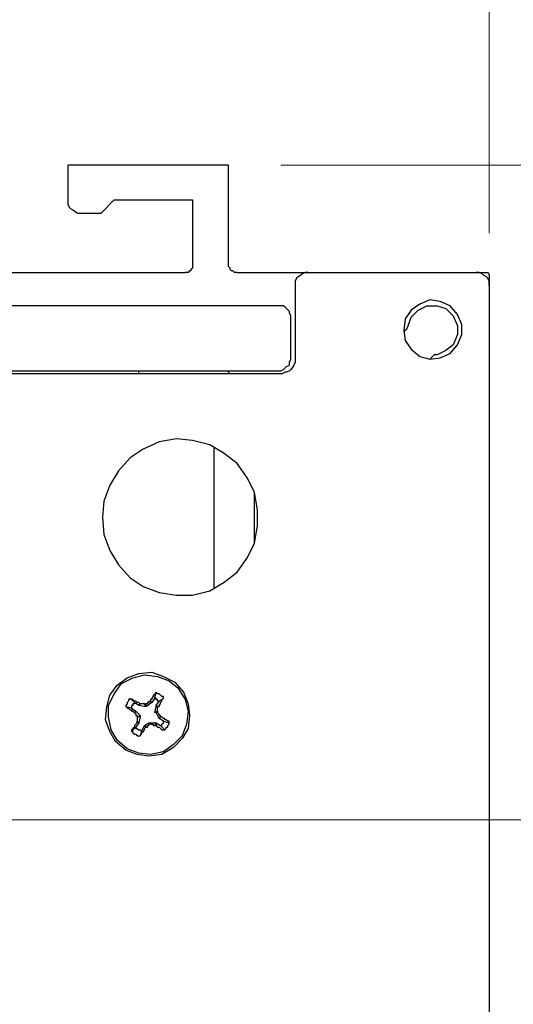
# Model space of a CAD drawing. Units: inches. Extents: x 0 to 22.5, y 0 to 12.5.
# Drawn here: x 19 to 19.4, y 8 to 8.9 of the extents above; entities that cross this region are included whole.
import ezdxf

# ---------------------------------------------------------------- set-up
doc = ezdxf.new("R2010")
doc.units = ezdxf.units.IN
doc.header["$MEASUREMENT"] = 0
doc.layers.add('Layer 1', color=7, linetype='Continuous', lineweight=0)

msp = doc.modelspace()

# ---------------------------------------------------------------- linework, layer by layer
at = {"layer": 'Layer 1', "color": 18, "lineweight": 18, "true_color": 0x000000}
for p, q in [((19.42211, 8.74357), (19.42211, 11.15468)), ((19.22211, 8.80885), (20.25683, 8.80885)), ((18.81655, 8.18107), (20.73461, 8.18107))]:
    msp.add_line(p, q, dxfattribs=at)
at = {"layer": 'Layer 1', "color": 18, "lineweight": 25, "true_color": 0x000000}
for points in [[(19.01794, 8.80885), (19.01794, 8.80885), (19.01794, 8.77552), (19.01794, 8.77552)], [(19.17211, 8.80885), (19.17211, 8.80885), (19.01794, 8.80885), (19.01794, 8.80885)], [(19.17211, 8.71302), (19.17211, 8.71302), (19.17211, 8.80885), (19.17211, 8.80885)], [(19.04988, 8.76302), (19.04988, 8.76302), (19.06238, 8.77552), (19.06238, 8.77552)], [(19.06238, 8.77552), (19.06238, 8.77552), (19.13739, 8.77552), (19.13739, 8.77552)], [(19.13739, 8.77552), (19.13739, 8.77552), (19.13739, 8.71302), (19.13739, 8.71302)], [(19.03044, 8.76302), (19.03044, 8.76302), (19.04988, 8.76302), (19.04988, 8.76302)], [(18.76933, 8.70607), (18.76933, 8.70607), (19.13044, 8.70607), (19.13044, 8.70607)], [(19.18044, 8.70607), (19.18044, 8.70607), (19.2485, 8.70607), (19.2485, 8.70607)], [(19.2485, 8.70607), (19.2485, 8.70607), (19.40961, 8.70607), (19.40961, 8.70607)], [(19.40961, 8.70607), (19.40961, 8.70607), (19.42072, 8.70607), (19.42072, 8.70607)], [(19.42211, 8.70329), (19.42211, 8.70329), (19.42211, 8.69357), (19.42211, 8.69357)], [(19.236, 8.69357), (19.236, 8.69357), (19.236, 8.62135), (19.236, 8.62135)], [(19.42211, 8.69357), (19.42211, 8.69357), (19.42211, 7.50746), (19.42211, 7.50746)], [(19.21933, 8.67413), (19.21933, 8.67413), (18.95127, 8.67413), (18.95127, 8.67413)], [(19.23183, 8.62413), (19.23183, 8.62413), (19.23183, 8.66163), (19.23183, 8.66163)], [(19.2235, 8.60885), (19.2235, 8.60885), (18.94294, 8.60885), (18.94294, 8.60885)], [(18.95127, 8.61163), (18.95127, 8.61163), (19.21933, 8.61163), (19.21933, 8.61163)], [(19.086, 8.60885), (19.086, 8.60885), (19.086, 8.61163), (19.086, 8.61163)], [(19.15822, 8.40329), (19.15822, 8.40329), (19.15822, 8.53802), (19.15822, 8.53802)], [(19.19711, 8.44635), (19.19711, 8.44635), (19.19711, 8.49496), (19.19711, 8.49496)], [(19.10127, 8.29774), (19.10127, 8.29774), (19.10266, 8.30329), (19.10266, 8.30329)], [(19.08183, 8.29357), (19.08183, 8.29357), (19.07766, 8.29774), (19.07766, 8.29774)], [(19.086, 8.29079), (19.086, 8.29079), (19.08183, 8.29357), (19.08183, 8.29357)], [(19.08738, 8.29218), (19.08738, 8.29218), (19.086, 8.29079), (19.086, 8.29079)], [(19.086, 8.29079), (19.086, 8.29079), (19.08738, 8.29218), (19.08738, 8.29218)], [(19.08738, 8.29218), (19.08738, 8.29218), (19.08738, 8.29218), (19.08738, 8.29218)], [(19.09294, 8.2894), (19.09294, 8.2894), (19.09155, 8.29218), (19.09155, 8.29218)], [(19.0985, 8.29357), (19.0985, 8.29357), (19.09294, 8.2894), (19.09294, 8.2894)], [(19.09294, 8.29218), (19.09294, 8.29218), (19.09294, 8.2894), (19.09294, 8.2894)], [(19.09572, 8.29496), (19.09572, 8.29496), (19.09711, 8.29496), (19.09711, 8.29496)], [(19.0985, 8.29357), (19.0985, 8.29357), (19.09572, 8.29496), (19.09572, 8.29496)], [(19.09711, 8.29496), (19.09711, 8.29496), (19.0985, 8.29357), (19.0985, 8.29357)], [(19.10127, 8.29774), (19.10127, 8.29774), (19.0985, 8.29357), (19.0985, 8.29357)], [(19.0985, 8.29357), (19.0985, 8.29357), (19.0985, 8.29357), (19.0985, 8.29357)], [(19.10266, 8.29079), (19.10266, 8.29079), (19.10544, 8.29496), (19.10544, 8.29496)], [(19.10544, 8.29496), (19.10544, 8.29496), (19.10961, 8.29774), (19.10961, 8.29774)], [(19.07905, 8.28802), (19.07905, 8.28802), (19.07349, 8.2894), (19.07349, 8.2894)], [(19.07905, 8.28802), (19.07905, 8.28802), (19.08322, 8.28524), (19.08322, 8.28524)], [(19.08322, 8.28524), (19.08322, 8.28524), (19.08183, 8.28385), (19.08183, 8.28385)], [(19.08183, 8.28385), (19.08183, 8.28385), (19.08322, 8.28524), (19.08322, 8.28524)], [(19.08183, 8.28385), (19.08183, 8.28385), (19.08183, 8.28385), (19.08183, 8.28385)], [(19.08322, 8.28524), (19.08322, 8.28524), (19.08738, 8.28107), (19.08738, 8.28107)], [(19.08322, 8.28524), (19.08322, 8.28524), (19.08322, 8.28524), (19.08322, 8.28524)], [(19.09294, 8.2894), (19.09294, 8.2894), (19.086, 8.29079), (19.086, 8.29079)], [(19.086, 8.29079), (19.086, 8.29079), (19.086, 8.29079), (19.086, 8.29079)], [(19.09294, 8.2894), (19.09294, 8.2894), (19.09294, 8.2894), (19.09294, 8.2894)], [(19.10127, 8.28385), (19.10127, 8.28385), (19.10266, 8.2894), (19.10266, 8.2894)], [(19.10127, 8.28385), (19.10127, 8.28385), (19.10405, 8.28524), (19.10405, 8.28524)], [(19.10266, 8.28385), (19.10266, 8.28385), (19.10127, 8.28385), (19.10127, 8.28385)], [(19.10266, 8.29079), (19.10266, 8.29079), (19.10544, 8.2894), (19.10544, 8.2894)], [(19.10266, 8.2894), (19.10266, 8.2894), (19.10266, 8.29079), (19.10266, 8.29079)], [(19.10405, 8.2894), (19.10405, 8.2894), (19.10266, 8.2894), (19.10266, 8.2894)], [(19.10405, 8.28385), (19.10405, 8.28385), (19.10266, 8.28385), (19.10266, 8.28385)], [(19.10544, 8.27829), (19.10544, 8.27829), (19.10266, 8.28385), (19.10266, 8.28385)], [(19.10544, 8.2894), (19.10544, 8.2894), (19.10405, 8.2894), (19.10405, 8.2894)], [(19.10405, 8.28524), (19.10405, 8.28524), (19.10405, 8.28385), (19.10405, 8.28385)], [(19.086, 8.27413), (19.086, 8.27413), (19.08322, 8.26996), (19.08322, 8.26996)], [(19.08461, 8.27968), (19.08461, 8.27968), (19.08738, 8.28107), (19.08738, 8.28107)], [(19.08461, 8.27968), (19.08461, 8.27968), (19.08461, 8.27968), (19.08461, 8.27968)], [(19.08738, 8.27968), (19.08738, 8.27968), (19.08461, 8.27968), (19.08461, 8.27968)], [(19.08461, 8.27413), (19.08461, 8.27413), (19.08461, 8.27552), (19.08461, 8.27552)], [(19.08461, 8.27552), (19.08461, 8.27552), (19.086, 8.27413), (19.086, 8.27413)], [(19.086, 8.27413), (19.086, 8.27413), (19.08461, 8.27413), (19.08461, 8.27413)], [(19.08738, 8.27968), (19.08738, 8.27968), (19.086, 8.27413), (19.086, 8.27413)], [(19.086, 8.27413), (19.086, 8.27413), (19.086, 8.27413), (19.086, 8.27413)], [(19.08738, 8.28107), (19.08738, 8.28107), (19.08738, 8.27968), (19.08738, 8.27968)], [(19.09155, 8.27135), (19.09155, 8.27135), (19.09572, 8.27413), (19.09572, 8.27413)], [(19.09572, 8.27274), (19.09572, 8.27274), (19.09572, 8.27413), (19.09572, 8.27413)], [(19.09572, 8.27413), (19.09572, 8.27413), (19.09711, 8.27413), (19.09711, 8.27413)], [(19.09711, 8.27413), (19.09711, 8.27413), (19.09711, 8.27274), (19.09711, 8.27274)], [(19.09711, 8.27413), (19.09711, 8.27413), (19.10266, 8.27413), (19.10266, 8.27413)], [(19.10127, 8.27135), (19.10127, 8.27135), (19.10266, 8.27413), (19.10266, 8.27413)], [(19.10266, 8.27413), (19.10266, 8.27413), (19.10266, 8.27135), (19.10266, 8.27135)], [(19.10266, 8.27413), (19.10266, 8.27413), (19.10266, 8.27413), (19.10266, 8.27413)], [(19.10266, 8.27413), (19.10266, 8.27413), (19.10683, 8.27135), (19.10683, 8.27135)], [(19.10544, 8.27829), (19.10544, 8.27829), (19.10683, 8.27968), (19.10683, 8.27968)], [(19.10683, 8.27968), (19.10683, 8.27968), (19.10544, 8.27829), (19.10544, 8.27829)], [(19.10544, 8.27829), (19.10544, 8.27829), (19.10544, 8.27829), (19.10544, 8.27829)], [(19.10961, 8.27552), (19.10961, 8.27552), (19.10544, 8.27829), (19.10544, 8.27829)], [(19.10683, 8.27968), (19.10683, 8.27968), (19.10683, 8.27968), (19.10683, 8.27968)], [(19.10961, 8.27552), (19.10961, 8.27552), (19.11516, 8.27413), (19.11516, 8.27413)], [(19.08322, 8.26996), (19.08322, 8.26996), (19.07905, 8.26579), (19.07905, 8.26579)], [(19.08877, 8.26579), (19.08877, 8.26579), (19.08738, 8.26163), (19.08738, 8.26163)], [(19.08877, 8.26579), (19.08877, 8.26579), (19.09155, 8.27135), (19.09155, 8.27135)], [(19.09155, 8.27135), (19.09155, 8.27135), (19.09294, 8.26996), (19.09294, 8.26996)], [(19.09294, 8.26996), (19.09294, 8.26996), (19.09155, 8.27135), (19.09155, 8.27135)], [(19.09155, 8.27135), (19.09155, 8.27135), (19.09155, 8.27135), (19.09155, 8.27135)], [(19.09294, 8.26996), (19.09294, 8.26996), (19.09294, 8.26996), (19.09294, 8.26996)], [(19.10266, 8.27135), (19.10266, 8.27135), (19.10127, 8.27135), (19.10127, 8.27135)], [(19.10683, 8.27135), (19.10683, 8.27135), (19.111, 8.26718), (19.111, 8.26718)]]:
    msp.add_open_spline(points, degree=3, dxfattribs=at)
for points, knots in [([(19.01794, 8.77552), (19.01794, 8.77552), (19.01794, 8.77274), (19.01794, 8.77274), (19.01794, 8.77274), (19.01794, 8.77135), (19.01794, 8.77135), (19.01794, 8.77135), (19.01933, 8.76857), (19.01933, 8.76857), (19.01933, 8.76857), (19.02072, 8.76718), (19.02072, 8.76718), (19.02072, 8.76718), (19.0235, 8.76579), (19.0235, 8.76579), (19.0235, 8.76579), (19.02488, 8.76441), (19.02488, 8.76441), (19.02488, 8.76441), (19.02766, 8.76302), (19.02766, 8.76302), (19.02766, 8.76302), (19.03044, 8.76302), (19.03044, 8.76302)], [0, 0, 0, 0, 1, 1, 1, 2, 2, 2, 3, 3, 3, 4, 4, 4, 5, 5, 5, 6, 6, 6, 7, 7, 7, 8, 8, 8, 8]), ([(19.13739, 8.71302), (19.13739, 8.71302), (19.13739, 8.71163), (19.13739, 8.71163), (19.13739, 8.71163), (19.13739, 8.71024), (19.13739, 8.71024), (19.13739, 8.71024), (19.13599, 8.70885), (19.13599, 8.70885), (19.13599, 8.70885), (19.13599, 8.70746), (19.13599, 8.70746), (19.13599, 8.70746), (19.13461, 8.70746), (19.13461, 8.70746), (19.13461, 8.70746), (19.13322, 8.70607), (19.13322, 8.70607), (19.13322, 8.70607), (19.13183, 8.70607), (19.13183, 8.70607), (19.13183, 8.70607), (19.13044, 8.70607), (19.13044, 8.70607)], [0, 0, 0, 0, 1, 1, 1, 2, 2, 2, 3, 3, 3, 4, 4, 4, 5, 5, 5, 6, 6, 6, 7, 7, 7, 8, 8, 8, 8]), ([(19.18044, 8.70607), (19.18044, 8.70607), (19.17905, 8.70607), (19.17905, 8.70607), (19.17905, 8.70607), (19.17766, 8.70607), (19.17766, 8.70607), (19.17766, 8.70607), (19.17627, 8.70746), (19.17627, 8.70746), (19.17627, 8.70746), (19.17488, 8.70746), (19.17488, 8.70746), (19.17488, 8.70746), (19.1735, 8.70885), (19.1735, 8.70885), (19.1735, 8.70885), (19.1735, 8.71024), (19.1735, 8.71024), (19.1735, 8.71024), (19.17211, 8.71163), (19.17211, 8.71163), (19.17211, 8.71163), (19.17211, 8.71302), (19.17211, 8.71302)], [0, 0, 0, 0, 1, 1, 1, 2, 2, 2, 3, 3, 3, 4, 4, 4, 5, 5, 5, 6, 6, 6, 7, 7, 7, 8, 8, 8, 8]), ([(19.2485, 8.70607), (19.2485, 8.70607), (19.24572, 8.70607), (19.24572, 8.70607), (19.24572, 8.70607), (19.24294, 8.70468), (19.24294, 8.70468), (19.24294, 8.70468), (19.24155, 8.70329), (19.24155, 8.70329), (19.24155, 8.70329), (19.23877, 8.70191), (19.23877, 8.70191), (19.23877, 8.70191), (19.23738, 8.70052), (19.23738, 8.70052), (19.23738, 8.70052), (19.236, 8.69774), (19.236, 8.69774), (19.236, 8.69774), (19.236, 8.69635), (19.236, 8.69635), (19.236, 8.69635), (19.236, 8.69357), (19.236, 8.69357)], [0, 0, 0, 0, 1, 1, 1, 2, 2, 2, 3, 3, 3, 4, 4, 4, 5, 5, 5, 6, 6, 6, 7, 7, 7, 8, 8, 8, 8]), ([(19.42211, 8.69357), (19.42211, 8.69357), (19.42211, 8.69635), (19.42211, 8.69635), (19.42211, 8.69635), (19.42211, 8.69774), (19.42211, 8.69774), (19.42211, 8.69774), (19.42072, 8.70052), (19.42072, 8.70052), (19.42072, 8.70052), (19.41933, 8.70191), (19.41933, 8.70191), (19.41933, 8.70191), (19.41655, 8.70329), (19.41655, 8.70329), (19.41655, 8.70329), (19.41516, 8.70468), (19.41516, 8.70468), (19.41516, 8.70468), (19.41238, 8.70607), (19.41238, 8.70607), (19.41238, 8.70607), (19.40961, 8.70607), (19.40961, 8.70607)], [0, 0, 0, 0, 1, 1, 1, 2, 2, 2, 3, 3, 3, 4, 4, 4, 5, 5, 5, 6, 6, 6, 7, 7, 7, 8, 8, 8, 8]), ([(19.42211, 8.70329), (19.42211, 8.70329), (19.42211, 8.70329), (19.42211, 8.70329), (19.42211, 8.70329), (19.42211, 8.70468), (19.42211, 8.70468), (19.42211, 8.70468), (19.42072, 8.70607), (19.42072, 8.70607)], [0, 0, 0, 0, 1, 1, 1, 2, 2, 2, 3, 3, 3, 3]), ([(19.34016, 8.65052), (19.34016, 8.65052), (19.34155, 8.66163), (19.34155, 8.66163), (19.34155, 8.66163), (19.34711, 8.66996), (19.34711, 8.66996), (19.34711, 8.66996), (19.35544, 8.67552), (19.35544, 8.67552), (19.35544, 8.67552), (19.36516, 8.67968), (19.36516, 8.67968), (19.36516, 8.67968), (19.37488, 8.67829), (19.37488, 8.67829), (19.37488, 8.67829), (19.38461, 8.67413), (19.38461, 8.67413), (19.38461, 8.67413), (19.39155, 8.66579), (19.39155, 8.66579), (19.39155, 8.66579), (19.39572, 8.65607), (19.39572, 8.65607), (19.39572, 8.65607), (19.39572, 8.64635), (19.39572, 8.64635), (19.39572, 8.64635), (19.39155, 8.63663), (19.39155, 8.63663), (19.39155, 8.63663), (19.38461, 8.62829), (19.38461, 8.62829), (19.38461, 8.62829), (19.37488, 8.62413), (19.37488, 8.62413), (19.37488, 8.62413), (19.36516, 8.62274), (19.36516, 8.62274), (19.36516, 8.62274), (19.35544, 8.62552), (19.35544, 8.62552), (19.35544, 8.62552), (19.34711, 8.63246), (19.34711, 8.63246), (19.34711, 8.63246), (19.34155, 8.64079), (19.34155, 8.64079), (19.34155, 8.64079), (19.34016, 8.65052), (19.34016, 8.65052)], [0, 0, 0, 0, 1, 1, 1, 2, 2, 2, 3, 3, 3, 4, 4, 4, 5, 5, 5, 6, 6, 6, 7, 7, 7, 8, 8, 8, 9, 9, 9, 10, 10, 10, 11, 11, 11, 12, 12, 12, 13, 13, 13, 14, 14, 14, 15, 15, 15, 16, 16, 16, 17, 17, 17, 17]), ([(19.23183, 8.66163), (19.23183, 8.66163), (19.23183, 8.6644), (19.23183, 8.6644), (19.23183, 8.6644), (19.23044, 8.66718), (19.23044, 8.66718), (19.23044, 8.66718), (19.23044, 8.66857), (19.23044, 8.66857), (19.23044, 8.66857), (19.22766, 8.67135), (19.22766, 8.67135), (19.22766, 8.67135), (19.22627, 8.67274), (19.22627, 8.67274), (19.22627, 8.67274), (19.22488, 8.67413), (19.22488, 8.67413), (19.22488, 8.67413), (19.22211, 8.67413), (19.22211, 8.67413), (19.22211, 8.67413), (19.21933, 8.67413), (19.21933, 8.67413)], [0, 0, 0, 0, 1, 1, 1, 2, 2, 2, 3, 3, 3, 4, 4, 4, 5, 5, 5, 6, 6, 6, 7, 7, 7, 8, 8, 8, 8]), ([(19.34433, 8.65468), (19.34433, 8.65468), (19.34711, 8.66302), (19.34711, 8.66302), (19.34711, 8.66302), (19.35405, 8.66996), (19.35405, 8.66996), (19.35405, 8.66996), (19.36238, 8.67413), (19.36238, 8.67413), (19.36238, 8.67413), (19.37211, 8.67413), (19.37211, 8.67413), (19.37211, 8.67413), (19.38044, 8.67135), (19.38044, 8.67135), (19.38044, 8.67135), (19.38739, 8.6644), (19.38739, 8.6644), (19.38739, 8.6644), (19.39155, 8.65468), (19.39155, 8.65468), (19.39155, 8.65468), (19.39155, 8.64635), (19.39155, 8.64635), (19.39155, 8.64635), (19.38739, 8.63663), (19.38739, 8.63663), (19.38739, 8.63663), (19.38044, 8.63107), (19.38044, 8.63107), (19.38044, 8.63107), (19.37211, 8.6269), (19.37211, 8.6269)], [0, 0, 0, 0, 1, 1, 1, 2, 2, 2, 3, 3, 3, 4, 4, 4, 5, 5, 5, 6, 6, 6, 7, 7, 7, 8, 8, 8, 9, 9, 9, 10, 10, 10, 11, 11, 11, 11]), ([(19.34016, 8.64913), (19.34016, 8.64913), (19.34155, 8.65052), (19.34155, 8.65052), (19.34155, 8.65052), (19.34294, 8.6519), (19.34294, 8.6519), (19.34294, 8.6519), (19.34433, 8.65468), (19.34433, 8.65468)], [0, 0, 0, 0, 1, 1, 1, 2, 2, 2, 3, 3, 3, 3]), ([(19.21933, 8.61163), (19.21933, 8.61163), (19.22211, 8.61163), (19.22211, 8.61163), (19.22211, 8.61163), (19.22488, 8.61302), (19.22488, 8.61302), (19.22488, 8.61302), (19.22627, 8.6144), (19.22627, 8.6144), (19.22627, 8.6144), (19.22766, 8.61579), (19.22766, 8.61579), (19.22766, 8.61579), (19.23044, 8.61718), (19.23044, 8.61718), (19.23044, 8.61718), (19.23044, 8.61996), (19.23044, 8.61996), (19.23044, 8.61996), (19.23183, 8.62274), (19.23183, 8.62274), (19.23183, 8.62274), (19.23183, 8.62413), (19.23183, 8.62413)], [0, 0, 0, 0, 1, 1, 1, 2, 2, 2, 3, 3, 3, 4, 4, 4, 5, 5, 5, 6, 6, 6, 7, 7, 7, 8, 8, 8, 8]), ([(19.37211, 8.6269), (19.37211, 8.6269), (19.36933, 8.6269), (19.36933, 8.6269), (19.36933, 8.6269), (19.36655, 8.62413), (19.36655, 8.62413), (19.36655, 8.62413), (19.36516, 8.62274), (19.36516, 8.62274)], [0, 0, 0, 0, 1, 1, 1, 2, 2, 2, 3, 3, 3, 3]), ([(19.236, 8.62135), (19.236, 8.62135), (19.236, 8.61996), (19.236, 8.61996), (19.236, 8.61996), (19.23461, 8.61718), (19.23461, 8.61718), (19.23461, 8.61718), (19.23322, 8.6144), (19.23322, 8.6144), (19.23322, 8.6144), (19.23183, 8.61302), (19.23183, 8.61302), (19.23183, 8.61302), (19.23044, 8.61163), (19.23044, 8.61163), (19.23044, 8.61163), (19.22766, 8.61024), (19.22766, 8.61024), (19.22766, 8.61024), (19.22627, 8.61024), (19.22627, 8.61024), (19.22627, 8.61024), (19.2235, 8.60885), (19.2235, 8.60885)], [0, 0, 0, 0, 1, 1, 1, 2, 2, 2, 3, 3, 3, 4, 4, 4, 5, 5, 5, 6, 6, 6, 7, 7, 7, 8, 8, 8, 8]), ([(19.17072, 8.61163), (19.17072, 8.61163), (19.17072, 8.61163), (19.17072, 8.61163), (19.17072, 8.61163), (19.17211, 8.61024), (19.17211, 8.61024), (19.17211, 8.61024), (19.1735, 8.60885), (19.1735, 8.60885)], [0, 0, 0, 0, 1, 1, 1, 2, 2, 2, 3, 3, 3, 3]), ([(19.05127, 8.47135), (19.05127, 8.47135), (19.05266, 8.48663), (19.05266, 8.48663), (19.05266, 8.48663), (19.05822, 8.5019), (19.05822, 8.5019), (19.05822, 8.5019), (19.06655, 8.51579), (19.06655, 8.51579), (19.06655, 8.51579), (19.07766, 8.52829), (19.07766, 8.52829), (19.07766, 8.52829), (19.09016, 8.53663), (19.09016, 8.53663), (19.09016, 8.53663), (19.10544, 8.54357), (19.10544, 8.54357), (19.10544, 8.54357), (19.12211, 8.54635), (19.12211, 8.54635), (19.12211, 8.54635), (19.13739, 8.54496), (19.13739, 8.54496), (19.13739, 8.54496), (19.15405, 8.54079), (19.15405, 8.54079), (19.15405, 8.54079), (19.16794, 8.53246), (19.16794, 8.53246), (19.16794, 8.53246), (19.18044, 8.52274), (19.18044, 8.52274), (19.18044, 8.52274), (19.19016, 8.50885), (19.19016, 8.50885), (19.19016, 8.50885), (19.19711, 8.49496), (19.19711, 8.49496), (19.19711, 8.49496), (19.19989, 8.47829), (19.19989, 8.47829), (19.19989, 8.47829), (19.19989, 8.46302), (19.19989, 8.46302), (19.19989, 8.46302), (19.19711, 8.44635), (19.19711, 8.44635), (19.19711, 8.44635), (19.19016, 8.43246), (19.19016, 8.43246), (19.19016, 8.43246), (19.18044, 8.41857), (19.18044, 8.41857), (19.18044, 8.41857), (19.16794, 8.40885), (19.16794, 8.40885), (19.16794, 8.40885), (19.15405, 8.40052), (19.15405, 8.40052), (19.15405, 8.40052), (19.13739, 8.39635), (19.13739, 8.39635), (19.13739, 8.39635), (19.12211, 8.39635), (19.12211, 8.39635), (19.12211, 8.39635), (19.10544, 8.39913), (19.10544, 8.39913), (19.10544, 8.39913), (19.09016, 8.40468), (19.09016, 8.40468), (19.09016, 8.40468), (19.07766, 8.41302), (19.07766, 8.41302), (19.07766, 8.41302), (19.06655, 8.42552), (19.06655, 8.42552), (19.06655, 8.42552), (19.05822, 8.4394), (19.05822, 8.4394), (19.05822, 8.4394), (19.05266, 8.45468), (19.05266, 8.45468), (19.05266, 8.45468), (19.05127, 8.47135), (19.05127, 8.47135)], [0, 0, 0, 0, 1, 1, 1, 2, 2, 2, 3, 3, 3, 4, 4, 4, 5, 5, 5, 6, 6, 6, 7, 7, 7, 8, 8, 8, 9, 9, 9, 10, 10, 10, 11, 11, 11, 12, 12, 12, 13, 13, 13, 14, 14, 14, 15, 15, 15, 16, 16, 16, 17, 17, 17, 18, 18, 18, 19, 19, 19, 20, 20, 20, 21, 21, 21, 22, 22, 22, 23, 23, 23, 24, 24, 24, 25, 25, 25, 26, 26, 26, 27, 27, 27, 28, 28, 28, 29, 29, 29, 29]), ([(19.07349, 8.24774), (19.07349, 8.24774), (19.08461, 8.24357), (19.08461, 8.24357), (19.08461, 8.24357), (19.09572, 8.24218), (19.09572, 8.24218), (19.09572, 8.24218), (19.10822, 8.24357), (19.10822, 8.24357), (19.10822, 8.24357), (19.11933, 8.25052), (19.11933, 8.25052), (19.11933, 8.25052), (19.12766, 8.25885), (19.12766, 8.25885), (19.12766, 8.25885), (19.13322, 8.26857), (19.13322, 8.26857), (19.13322, 8.26857), (19.13461, 8.28107), (19.13461, 8.28107), (19.13461, 8.28107), (19.13322, 8.29218), (19.13322, 8.29218), (19.13322, 8.29218), (19.12905, 8.30329), (19.12905, 8.30329), (19.12905, 8.30329), (19.12072, 8.31302), (19.12072, 8.31302), (19.12072, 8.31302), (19.10961, 8.31857), (19.10961, 8.31857), (19.10961, 8.31857), (19.0985, 8.32274), (19.0985, 8.32274), (19.0985, 8.32274), (19.086, 8.32135), (19.086, 8.32135), (19.086, 8.32135), (19.07489, 8.31718), (19.07489, 8.31718), (19.07489, 8.31718), (19.06516, 8.31024), (19.06516, 8.31024), (19.06516, 8.31024), (19.05822, 8.30052), (19.05822, 8.30052), (19.05822, 8.30052), (19.05544, 8.2894), (19.05544, 8.2894), (19.05544, 8.2894), (19.05405, 8.2769), (19.05405, 8.2769), (19.05405, 8.2769), (19.05822, 8.26579), (19.05822, 8.26579), (19.05822, 8.26579), (19.06377, 8.25607), (19.06377, 8.25607), (19.06377, 8.25607), (19.07349, 8.24774), (19.07349, 8.24774)], [0, 0, 0, 0, 1, 1, 1, 2, 2, 2, 3, 3, 3, 4, 4, 4, 5, 5, 5, 6, 6, 6, 7, 7, 7, 8, 8, 8, 9, 9, 9, 10, 10, 10, 11, 11, 11, 12, 12, 12, 13, 13, 13, 14, 14, 14, 15, 15, 15, 16, 16, 16, 17, 17, 17, 18, 18, 18, 19, 19, 19, 20, 20, 20, 21, 21, 21, 21]), ([(19.07489, 8.24913), (19.07489, 8.24913), (19.086, 8.24496), (19.086, 8.24496), (19.086, 8.24496), (19.09711, 8.24357), (19.09711, 8.24357), (19.09711, 8.24357), (19.10961, 8.24635), (19.10961, 8.24635), (19.10961, 8.24635), (19.11933, 8.25329), (19.11933, 8.25329), (19.11933, 8.25329), (19.12766, 8.26163), (19.12766, 8.26163), (19.12766, 8.26163), (19.13183, 8.27274), (19.13183, 8.27274), (19.13183, 8.27274), (19.13322, 8.28524), (19.13322, 8.28524), (19.13322, 8.28524), (19.13044, 8.29635), (19.13044, 8.29635), (19.13044, 8.29635), (19.1235, 8.30746), (19.1235, 8.30746), (19.1235, 8.30746), (19.11516, 8.3144), (19.11516, 8.3144), (19.11516, 8.3144), (19.10405, 8.31857), (19.10405, 8.31857), (19.10405, 8.31857), (19.09155, 8.31996), (19.09155, 8.31996), (19.09155, 8.31996), (19.08044, 8.31718), (19.08044, 8.31718), (19.08044, 8.31718), (19.06933, 8.31163), (19.06933, 8.31163), (19.06933, 8.31163), (19.06238, 8.3019), (19.06238, 8.3019), (19.06238, 8.3019), (19.05683, 8.29079), (19.05683, 8.29079), (19.05683, 8.29079), (19.05683, 8.27968), (19.05683, 8.27968), (19.05683, 8.27968), (19.05961, 8.26718), (19.05961, 8.26718), (19.05961, 8.26718), (19.06516, 8.25746), (19.06516, 8.25746), (19.06516, 8.25746), (19.07489, 8.24913), (19.07489, 8.24913)], [0, 0, 0, 0, 1, 1, 1, 2, 2, 2, 3, 3, 3, 4, 4, 4, 5, 5, 5, 6, 6, 6, 7, 7, 7, 8, 8, 8, 9, 9, 9, 10, 10, 10, 11, 11, 11, 12, 12, 12, 13, 13, 13, 14, 14, 14, 15, 15, 15, 16, 16, 16, 17, 17, 17, 18, 18, 18, 19, 19, 19, 20, 20, 20, 20]), ([(19.10266, 8.30329), (19.10266, 8.30329), (19.10127, 8.3019), (19.10127, 8.3019), (19.10127, 8.3019), (19.10127, 8.30052), (19.10127, 8.30052), (19.10127, 8.30052), (19.09988, 8.30052), (19.09988, 8.30052), (19.09988, 8.30052), (19.09988, 8.29913), (19.09988, 8.29913), (19.09988, 8.29913), (19.0985, 8.29774), (19.0985, 8.29774), (19.0985, 8.29774), (19.0985, 8.29635), (19.0985, 8.29635), (19.0985, 8.29635), (19.09711, 8.29635), (19.09711, 8.29635), (19.09711, 8.29635), (19.09711, 8.29496), (19.09711, 8.29496)], [0, 0, 0, 0, 1, 1, 1, 2, 2, 2, 3, 3, 3, 4, 4, 4, 5, 5, 5, 6, 6, 6, 7, 7, 7, 8, 8, 8, 8]), ([(19.10961, 8.29774), (19.10961, 8.29774), (19.10961, 8.29913), (19.10961, 8.29913), (19.10961, 8.29913), (19.10822, 8.29913), (19.10822, 8.29913), (19.10822, 8.29913), (19.10683, 8.30052), (19.10683, 8.30052), (19.10683, 8.30052), (19.10544, 8.3019), (19.10544, 8.3019), (19.10544, 8.3019), (19.10405, 8.3019), (19.10405, 8.3019), (19.10405, 8.3019), (19.10266, 8.30329), (19.10266, 8.30329)], [0, 0, 0, 0, 1, 1, 1, 2, 2, 2, 3, 3, 3, 4, 4, 4, 5, 5, 5, 6, 6, 6, 6]), ([(19.07766, 8.29774), (19.07766, 8.29774), (19.07766, 8.29635), (19.07766, 8.29635), (19.07766, 8.29635), (19.07627, 8.29635), (19.07627, 8.29635), (19.07627, 8.29635), (19.07627, 8.29496), (19.07627, 8.29496), (19.07627, 8.29496), (19.07489, 8.29357), (19.07489, 8.29357), (19.07489, 8.29357), (19.07489, 8.29218), (19.07489, 8.29218), (19.07489, 8.29218), (19.07349, 8.29079), (19.07349, 8.29079), (19.07349, 8.29079), (19.07349, 8.2894), (19.07349, 8.2894)], [0, 0, 0, 0, 1, 1, 1, 2, 2, 2, 3, 3, 3, 4, 4, 4, 5, 5, 5, 6, 6, 6, 7, 7, 7, 7]), ([(19.08738, 8.29218), (19.08738, 8.29218), (19.086, 8.29357), (19.086, 8.29357), (19.086, 8.29357), (19.08461, 8.29357), (19.08461, 8.29357), (19.08461, 8.29357), (19.08322, 8.29496), (19.08322, 8.29496), (19.08322, 8.29496), (19.08183, 8.29496), (19.08183, 8.29496), (19.08183, 8.29496), (19.08044, 8.29635), (19.08044, 8.29635), (19.08044, 8.29635), (19.07905, 8.29635), (19.07905, 8.29635), (19.07905, 8.29635), (19.07766, 8.29774), (19.07766, 8.29774)], [0, 0, 0, 0, 1, 1, 1, 2, 2, 2, 3, 3, 3, 4, 4, 4, 5, 5, 5, 6, 6, 6, 7, 7, 7, 7]), ([(19.08183, 8.29357), (19.08183, 8.29357), (19.08183, 8.29218), (19.08183, 8.29218), (19.08183, 8.29218), (19.08044, 8.29218), (19.08044, 8.29218), (19.08044, 8.29218), (19.08044, 8.29079), (19.08044, 8.29079), (19.08044, 8.29079), (19.07905, 8.29079), (19.07905, 8.29079), (19.07905, 8.29079), (19.07905, 8.2894), (19.07905, 8.2894), (19.07905, 8.2894), (19.07905, 8.28802), (19.07905, 8.28802)], [0, 0, 0, 0, 1, 1, 1, 2, 2, 2, 3, 3, 3, 4, 4, 4, 5, 5, 5, 6, 6, 6, 6]), ([(19.09155, 8.29218), (19.09155, 8.29218), (19.09155, 8.29218), (19.09155, 8.29218), (19.09155, 8.29218), (19.09016, 8.29218), (19.09016, 8.29218), (19.09016, 8.29218), (19.08877, 8.29218), (19.08877, 8.29218), (19.08877, 8.29218), (19.08738, 8.29218), (19.08738, 8.29218)], [0, 0, 0, 0, 1, 1, 1, 2, 2, 2, 3, 3, 3, 4, 4, 4, 4]), ([(19.09155, 8.29218), (19.09155, 8.29218), (19.09155, 8.29218), (19.09155, 8.29218), (19.09155, 8.29218), (19.09294, 8.29218), (19.09294, 8.29218)], [0, 0, 0, 0, 1, 1, 1, 2, 2, 2, 2]), ([(19.09572, 8.29496), (19.09572, 8.29496), (19.09572, 8.29357), (19.09572, 8.29357), (19.09572, 8.29357), (19.09433, 8.29357), (19.09433, 8.29357), (19.09433, 8.29357), (19.09433, 8.29218), (19.09433, 8.29218), (19.09433, 8.29218), (19.09294, 8.29218), (19.09294, 8.29218)], [0, 0, 0, 0, 1, 1, 1, 2, 2, 2, 3, 3, 3, 4, 4, 4, 4]), ([(19.10544, 8.29496), (19.10544, 8.29496), (19.10544, 8.29496), (19.10544, 8.29496), (19.10544, 8.29496), (19.10405, 8.29496), (19.10405, 8.29496), (19.10405, 8.29496), (19.10405, 8.29635), (19.10405, 8.29635), (19.10405, 8.29635), (19.10266, 8.29635), (19.10266, 8.29635), (19.10266, 8.29635), (19.10266, 8.29774), (19.10266, 8.29774), (19.10266, 8.29774), (19.10127, 8.29774), (19.10127, 8.29774)], [0, 0, 0, 0, 1, 1, 1, 2, 2, 2, 3, 3, 3, 4, 4, 4, 5, 5, 5, 6, 6, 6, 6]), ([(19.10544, 8.2894), (19.10544, 8.2894), (19.10544, 8.29079), (19.10544, 8.29079), (19.10544, 8.29079), (19.10683, 8.29218), (19.10683, 8.29218), (19.10683, 8.29218), (19.10683, 8.29357), (19.10683, 8.29357), (19.10683, 8.29357), (19.10822, 8.29496), (19.10822, 8.29496), (19.10822, 8.29496), (19.10822, 8.29635), (19.10822, 8.29635), (19.10822, 8.29635), (19.10961, 8.29774), (19.10961, 8.29774)], [0, 0, 0, 0, 1, 1, 1, 2, 2, 2, 3, 3, 3, 4, 4, 4, 5, 5, 5, 6, 6, 6, 6]), ([(19.07349, 8.2894), (19.07349, 8.2894), (19.07489, 8.2894), (19.07489, 8.2894), (19.07489, 8.2894), (19.07489, 8.28802), (19.07489, 8.28802), (19.07489, 8.28802), (19.07627, 8.28802), (19.07627, 8.28802), (19.07627, 8.28802), (19.07766, 8.28663), (19.07766, 8.28663), (19.07766, 8.28663), (19.07905, 8.28663), (19.07905, 8.28663), (19.07905, 8.28663), (19.07905, 8.28524), (19.07905, 8.28524), (19.07905, 8.28524), (19.08044, 8.28524), (19.08044, 8.28524), (19.08044, 8.28524), (19.08183, 8.28385), (19.08183, 8.28385)], [0, 0, 0, 0, 1, 1, 1, 2, 2, 2, 3, 3, 3, 4, 4, 4, 5, 5, 5, 6, 6, 6, 7, 7, 7, 8, 8, 8, 8]), ([(19.08183, 8.28385), (19.08183, 8.28385), (19.08183, 8.28385), (19.08183, 8.28385), (19.08183, 8.28385), (19.08322, 8.28246), (19.08322, 8.28246), (19.08322, 8.28246), (19.08322, 8.28107), (19.08322, 8.28107), (19.08322, 8.28107), (19.08461, 8.28107), (19.08461, 8.28107), (19.08461, 8.28107), (19.08461, 8.27968), (19.08461, 8.27968)], [0, 0, 0, 0, 1, 1, 1, 2, 2, 2, 3, 3, 3, 4, 4, 4, 5, 5, 5, 5]), ([(19.10405, 8.28524), (19.10405, 8.28524), (19.10405, 8.28524), (19.10405, 8.28524), (19.10405, 8.28524), (19.10405, 8.28663), (19.10405, 8.28663), (19.10405, 8.28663), (19.10405, 8.28802), (19.10405, 8.28802), (19.10405, 8.28802), (19.10405, 8.2894), (19.10405, 8.2894)], [0, 0, 0, 0, 1, 1, 1, 2, 2, 2, 3, 3, 3, 4, 4, 4, 4]), ([(19.10683, 8.27968), (19.10683, 8.27968), (19.10683, 8.28107), (19.10683, 8.28107), (19.10683, 8.28107), (19.10544, 8.28107), (19.10544, 8.28107), (19.10544, 8.28107), (19.10544, 8.28246), (19.10544, 8.28246), (19.10544, 8.28246), (19.10405, 8.28385), (19.10405, 8.28385)], [0, 0, 0, 0, 1, 1, 1, 2, 2, 2, 3, 3, 3, 4, 4, 4, 4]), ([(19.08461, 8.27413), (19.08461, 8.27413), (19.08322, 8.27274), (19.08322, 8.27274), (19.08322, 8.27274), (19.08183, 8.27135), (19.08183, 8.27135), (19.08183, 8.27135), (19.08183, 8.26996), (19.08183, 8.26996), (19.08183, 8.26996), (19.08044, 8.26857), (19.08044, 8.26857), (19.08044, 8.26857), (19.07905, 8.26718), (19.07905, 8.26718), (19.07905, 8.26718), (19.07905, 8.26579), (19.07905, 8.26579)], [0, 0, 0, 0, 1, 1, 1, 2, 2, 2, 3, 3, 3, 4, 4, 4, 5, 5, 5, 6, 6, 6, 6]), ([(19.08461, 8.27968), (19.08461, 8.27968), (19.08461, 8.27829), (19.08461, 8.27829), (19.08461, 8.27829), (19.08461, 8.2769), (19.08461, 8.2769), (19.08461, 8.2769), (19.08461, 8.27552), (19.08461, 8.27552)], [0, 0, 0, 0, 1, 1, 1, 2, 2, 2, 3, 3, 3, 3]), ([(19.11516, 8.27413), (19.11516, 8.27413), (19.11516, 8.27552), (19.11516, 8.27552), (19.11516, 8.27552), (19.11377, 8.27552), (19.11377, 8.27552), (19.11377, 8.27552), (19.11238, 8.2769), (19.11238, 8.2769), (19.11238, 8.2769), (19.111, 8.2769), (19.111, 8.2769), (19.111, 8.2769), (19.111, 8.27829), (19.111, 8.27829), (19.111, 8.27829), (19.10961, 8.27829), (19.10961, 8.27829), (19.10961, 8.27829), (19.10822, 8.27968), (19.10822, 8.27968), (19.10822, 8.27968), (19.10683, 8.27968), (19.10683, 8.27968)], [0, 0, 0, 0, 1, 1, 1, 2, 2, 2, 3, 3, 3, 4, 4, 4, 5, 5, 5, 6, 6, 6, 7, 7, 7, 8, 8, 8, 8]), ([(19.10683, 8.27135), (19.10683, 8.27135), (19.10822, 8.27135), (19.10822, 8.27135), (19.10822, 8.27135), (19.10822, 8.27274), (19.10822, 8.27274), (19.10822, 8.27274), (19.10961, 8.27413), (19.10961, 8.27413), (19.10961, 8.27413), (19.10961, 8.27552), (19.10961, 8.27552)], [0, 0, 0, 0, 1, 1, 1, 2, 2, 2, 3, 3, 3, 4, 4, 4, 4]), ([(19.111, 8.26718), (19.111, 8.26718), (19.111, 8.26718), (19.111, 8.26718), (19.111, 8.26718), (19.11238, 8.26857), (19.11238, 8.26857), (19.11238, 8.26857), (19.11238, 8.26996), (19.11238, 8.26996), (19.11238, 8.26996), (19.11377, 8.26996), (19.11377, 8.26996), (19.11377, 8.26996), (19.11377, 8.27135), (19.11377, 8.27135), (19.11377, 8.27135), (19.11516, 8.27274), (19.11516, 8.27274), (19.11516, 8.27274), (19.11516, 8.27413), (19.11516, 8.27413)], [0, 0, 0, 0, 1, 1, 1, 2, 2, 2, 3, 3, 3, 4, 4, 4, 5, 5, 5, 6, 6, 6, 7, 7, 7, 7]), ([(19.07905, 8.26579), (19.07905, 8.26579), (19.08044, 8.26579), (19.08044, 8.26579), (19.08044, 8.26579), (19.08044, 8.26441), (19.08044, 8.26441), (19.08044, 8.26441), (19.08183, 8.26302), (19.08183, 8.26302), (19.08183, 8.26302), (19.08322, 8.26302), (19.08322, 8.26302), (19.08322, 8.26302), (19.08461, 8.26163), (19.08461, 8.26163), (19.08461, 8.26163), (19.086, 8.26163), (19.086, 8.26163), (19.086, 8.26163), (19.08738, 8.26163), (19.08738, 8.26163)], [0, 0, 0, 0, 1, 1, 1, 2, 2, 2, 3, 3, 3, 4, 4, 4, 5, 5, 5, 6, 6, 6, 7, 7, 7, 7]), ([(19.08322, 8.26996), (19.08322, 8.26996), (19.08322, 8.26857), (19.08322, 8.26857), (19.08322, 8.26857), (19.08461, 8.26857), (19.08461, 8.26857), (19.08461, 8.26857), (19.086, 8.26718), (19.086, 8.26718), (19.086, 8.26718), (19.08738, 8.26718), (19.08738, 8.26718), (19.08738, 8.26718), (19.08877, 8.26579), (19.08877, 8.26579)], [0, 0, 0, 0, 1, 1, 1, 2, 2, 2, 3, 3, 3, 4, 4, 4, 5, 5, 5, 5]), ([(19.08738, 8.26163), (19.08738, 8.26163), (19.08738, 8.26163), (19.08738, 8.26163), (19.08738, 8.26163), (19.08877, 8.26302), (19.08877, 8.26302), (19.08877, 8.26302), (19.08877, 8.26441), (19.08877, 8.26441), (19.08877, 8.26441), (19.09016, 8.26579), (19.09016, 8.26579), (19.09016, 8.26579), (19.09155, 8.26718), (19.09155, 8.26718), (19.09155, 8.26718), (19.09155, 8.26857), (19.09155, 8.26857), (19.09155, 8.26857), (19.09294, 8.26996), (19.09294, 8.26996)], [0, 0, 0, 0, 1, 1, 1, 2, 2, 2, 3, 3, 3, 4, 4, 4, 5, 5, 5, 6, 6, 6, 7, 7, 7, 7]), ([(19.09294, 8.26996), (19.09294, 8.26996), (19.09294, 8.26996), (19.09294, 8.26996), (19.09294, 8.26996), (19.09433, 8.26996), (19.09433, 8.26996), (19.09433, 8.26996), (19.09433, 8.27135), (19.09433, 8.27135), (19.09433, 8.27135), (19.09572, 8.27135), (19.09572, 8.27135), (19.09572, 8.27135), (19.09572, 8.27274), (19.09572, 8.27274)], [0, 0, 0, 0, 1, 1, 1, 2, 2, 2, 3, 3, 3, 4, 4, 4, 5, 5, 5, 5]), ([(19.09711, 8.27274), (19.09711, 8.27274), (19.09711, 8.27274), (19.09711, 8.27274), (19.09711, 8.27274), (19.09572, 8.27274), (19.09572, 8.27274)], [0, 0, 0, 0, 1, 1, 1, 2, 2, 2, 2]), ([(19.09711, 8.27274), (19.09711, 8.27274), (19.09711, 8.27274), (19.09711, 8.27274), (19.09711, 8.27274), (19.0985, 8.27274), (19.0985, 8.27274), (19.0985, 8.27274), (19.09988, 8.27274), (19.09988, 8.27274), (19.09988, 8.27274), (19.09988, 8.27135), (19.09988, 8.27135), (19.09988, 8.27135), (19.10127, 8.27135), (19.10127, 8.27135)], [0, 0, 0, 0, 1, 1, 1, 2, 2, 2, 3, 3, 3, 4, 4, 4, 5, 5, 5, 5]), ([(19.10266, 8.27135), (19.10266, 8.27135), (19.10266, 8.27135), (19.10266, 8.27135), (19.10266, 8.27135), (19.10405, 8.26996), (19.10405, 8.26996), (19.10405, 8.26996), (19.10544, 8.26996), (19.10544, 8.26996), (19.10544, 8.26996), (19.10683, 8.26857), (19.10683, 8.26857), (19.10683, 8.26857), (19.10822, 8.26718), (19.10822, 8.26718), (19.10822, 8.26718), (19.10961, 8.26718), (19.10961, 8.26718), (19.10961, 8.26718), (19.111, 8.26718), (19.111, 8.26718)], [0, 0, 0, 0, 1, 1, 1, 2, 2, 2, 3, 3, 3, 4, 4, 4, 5, 5, 5, 6, 6, 6, 7, 7, 7, 7])]:
    msp.add_open_spline(points, degree=3, knots=knots, dxfattribs=at)

doc.saveas('drawing.dxf')
